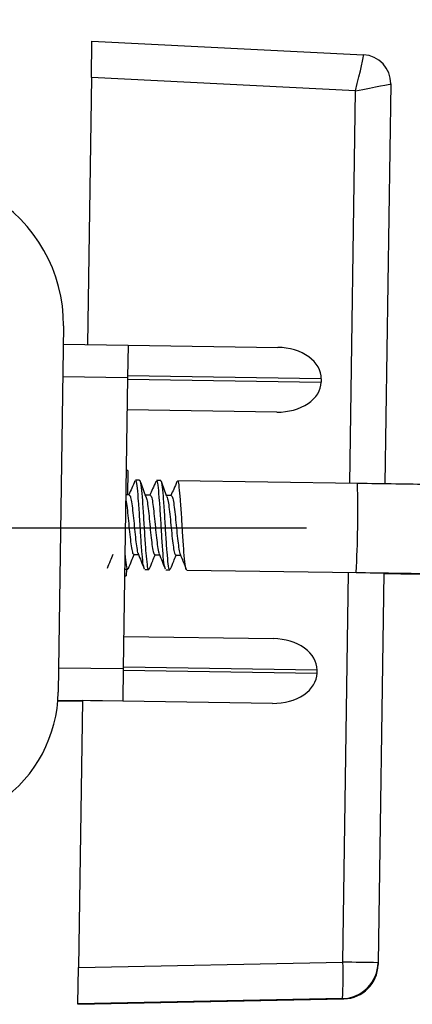
# Model space of a CAD drawing. Extents: x 0 to 20.7, y -0.2 to 16.1.
# Drawn here: x 17.1 to 18.1, y 6.3 to 8.7 of the extents above; entities that cross this region are included whole.
import ezdxf

# ---------------------------------------------------------------- set-up
doc = ezdxf.new("R2010")
doc.units = 0
doc.header["$MEASUREMENT"] = 0
doc.layers.add('DIMENS', color=7, linetype='CONTINUOUS')
doc.layers.add('PART', color=7, linetype='CONTINUOUS')
doc.styles.add('ROMANS', font='romans.shx', dxfattribs={"width": 0.75})
doc.dimstyles.new('DWYER_STANDARD', dxfattribs={"dimscale": 2, "dimtxt": 0.1, "dimasz": 0.18, "dimexe": 0.093, "dimexo": 0.0625, "dimgap": 0.09, "dimtad": 0, "dimtih": 1, "dimtoh": 1, "dimdec": 6, "dimrnd": 0.001, "dimzin": 4, "dimdsep": 46, "dimlunit": 5, "dimtxsty": 'ROMANS', "dimcen": 0, "dimclrd": 256, "dimclre": 256, "dimclrt": 256, "dimadec": 0, "dimazin": 0, "dimtfac": 1, "dimtdec": 3, "dimtofl": 0, "dimtmove": 0, "dimatfit": 3, "dimfxl": 0, "dimtolj": 1, "dimtzin": 4, "dimarcsym": 0})

# ---------------------------------------------------------------- blocks, each defined once
blk = doc.blocks.new('*D7')
at = {"layer": 'DIMENS', "lineweight": -2}
for p, q in [((12.4272, 14.5954), (8.8954, 14.5954)), ((9.0814, 14.2354), (9.0814, 11.6474)), ((9.0814, 7.8618), (9.0814, 10.4499)), ((17.8324, 7.5018), (8.8954, 7.5018))]:
    blk.add_line(p, q, dxfattribs=at)
at = {"layer": 'DIMENS'}
for points in [[(9.1414, 14.2354), (9.0214, 14.2354), (9.0814, 14.5954)], [(9.0214, 7.8618), (9.1414, 7.8618), (9.0814, 7.5018)]]:
    blk.add_solid(points, dxfattribs=at)
at = {"layer": 'DIMENS', "insert": (9.0814, 11.0486), "char_height": 0.2, "attachment_point": 5, "style": 'ROMANS'}
blk.add_mtext('\\A1;7{\\H1.000000x;\\S3/32;}\\P[180.18]', dxfattribs=at)

msp = doc.modelspace()

# ---------------------------------------------------------------- linework, layer by layer
at = {"layer": 'PART'}
for p, q in [((17.3096297, 8.5975575), (17.3109122, 8.6860189)), ((17.3109122, 8.6860189), (17.9712215, 8.6533551)), ((17.3096297, 8.5975575), (17.3002181, 7.9484298)), ((17.9520917, 8.5657765), (17.3096297, 8.5975575)), ((18.037832, 8.5823358), (18.0237221, 7.6091582)), ((18.0378321, 8.5823459), (18.037832, 8.5823358)), ((17.93824, 7.6104006), (17.9520917, 8.5657765)), ((17.2418128, 7.9936738), (17.2288886, 7.1022761)), ((17.2411692, 7.949286), (17.398633, 7.9470029)), ((17.398633, 7.9470029), (17.3974922, 7.8683226)), ((17.3986297, 7.9467774), (17.7627345, 7.9412491)), ((17.2400284, 7.8706057), (17.3974922, 7.8683226)), ((17.3974922, 7.8683226), (17.3872186, 7.1597359)), ((17.3974321, 7.8641798), (17.8686557, 7.8570251)), ((17.8687698, 7.8648982), (17.3975463, 7.8720529)), ((17.8687698, 7.8648982), (17.8686557, 7.8570251)), ((17.7604514, 7.7837853), (17.3963432, 7.7890728)), ((17.7604514, 7.7837853), (17.3963467, 7.7893136)), ((17.3981411, 7.6415066), (17.3942045, 7.6415637)), ((17.3981411, 7.6415066), (17.3972822, 7.5822681)), ((17.4269749, 7.6178146), (17.4168766, 7.617961)), ((17.4781471, 7.6170725), (17.4680476, 7.617219)), ((17.9583488, 7.610109), (17.5192198, 7.6164769)), ((17.4017298, 7.5823433), (17.3933476, 7.5824649)), ((17.4529054, 7.5816012), (17.4412097, 7.5817708)), ((17.5040817, 7.5808591), (17.492385, 7.5810287)), ((17.4123712, 7.4373055), (17.424154, 7.4371346)), ((17.4635467, 7.4365634), (17.4753247, 7.4363926)), ((17.5147223, 7.4358213), (17.5265034, 7.4356504)), ((17.3904946, 7.3856851), (17.3944312, 7.385628)), ((17.390728, 7.401782), (17.3982627, 7.4016728)), ((17.3946645, 7.4017249), (17.3944312, 7.385628)), ((17.4393354, 7.4010772), (17.4494423, 7.4009306)), ((17.4905151, 7.400335), (17.5006188, 7.4001885)), ((17.5416916, 7.3995929), (17.9552091, 7.3935964)), ((17.9213494, 6.4454356), (17.9351008, 7.393888)), ((18.0205829, 7.3926437), (18.0068308, 6.4441382)), ((17.3883561, 7.2381906), (17.7524608, 7.2326623)), ((17.8584962, 7.1563115), (17.3872727, 7.1634661)), ((17.2297548, 7.1620189), (17.3872186, 7.1597359)), ((17.3872186, 7.1597359), (17.3860763, 7.0809524)), ((17.3871585, 7.155593), (17.8583821, 7.1484383)), ((17.8583821, 7.1484383), (17.8584962, 7.1563115)), ((17.2279023, 7.0814274), (17.2876351, 7.0805613)), ((17.228041, 7.0832437), (17.3860763, 7.0809524)), ((17.2876547, 7.0819151), (17.2782365, 6.4323233)), ((17.3860696, 7.080486), (17.2876547, 7.0819151)), ((17.3860763, 7.0809524), (17.3860696, 7.080486)), ((17.3860696, 7.080486), (17.3860731, 7.0807268)), ((17.7501778, 7.0751985), (17.3860696, 7.080486)), ((17.7501778, 7.0751985), (17.3860731, 7.0807268)), ((17.2782365, 6.4323233), (17.9213494, 6.4454356)), ((18.0068307, 6.4441352), (18.0067649, 6.439598)), ((18.0068308, 6.4441382), (18.0068307, 6.4441352)), ((17.2769522, 6.3437459), (17.2782365, 6.4323233)), ((17.276941, 6.3429697), (17.9238555, 6.3561891)), ((17.9200652, 6.3568582), (17.2769522, 6.3437459)), ((17.830215, 6.3542964), (17.5723378, 6.3491916)), ((17.5723378, 6.3491916), (17.5723435, 6.3495855)), ((17.5723435, 6.3495855), (17.8302266, 6.3550083)), ((17.9236015, 6.3562015), (17.830215, 6.3542964)), ((17.8302266, 6.3550083), (17.9197412, 6.3568364)), ((17.9197412, 6.3568364), (17.9200649, 6.356843)), ((17.9200649, 6.356843), (17.9200652, 6.3568582)), ((17.9237679, 6.3569962), (17.9236015, 6.3562015)), ((17.9238557, 6.3562067), (17.9236015, 6.3562015)), ((17.9238555, 6.3561891), (17.9238557, 6.3562067)), ((17.9242085, 6.3570248), (17.9238557, 6.3562067)), ((17.2769522, 6.3437459), (17.276941, 6.3429697))]:
    msp.add_line(p, q, dxfattribs=at)
for centre, radius, start, end in [((17.9677608, 8.5833619), 0.0700787, 359.1693466, 87.1693471), ((17.9677811, 8.5833333), 0.070058, 359.1842249, 87.11953), ((16.8754064, 7.9966663), 0.3664186, 359.5320775, 59.5344551), ((15.1994907, 7.5418431), 2.7582261, 356.9194773, 1.4184104), ((16.8995332, 7.1074095), 0.3293954, 304.8351457, 359.107061), ((17.2845934, 6.4103698), 0.6377208, 355.1866159, 3.1520655), ((17.9182574, 6.4454224), 0.0885827, 271.1693343, 359.1693348), ((17.475029, -25.7785403), 32.2270667, 89.05447871, 89.20647165), ((17.9221281, 6.4408171), 0.0846457, 271.1693343, 359.1693348)]:
    msp.add_arc(centre, radius, start, end, dxfattribs=at)
for centre, major_axis, ratio, start_param, end_param in [((17.9489997, 8.5657634), (0.0222332, 0.0875892), 0.033129741, 4.720948606, 6.256838347), ((17.9674923, 8.5648486), (0.0037303, 0.0885065), 0.02757303, 6.249950336, 6.283638945), ((17.9489997, 8.5657634), (0.0888322, 0.0165731), 0.006135688, 4.746058544, 6.281948286), ((17.76165, 7.8664538), (0.1071198, -0.0015579), 0.698239092, 0.000031168, 1.570827495), ((17.7615359, 7.8585806), (0.1071198, -0.0015579), 0.698239092, 4.712420148, 6.283216475), ((17.7513764, 7.157867), (0.1071198, -0.0015579), 0.698239092, 0.000031168, 1.570827495), ((17.7512622, 7.1499938), (0.1071198, -0.0015579), 0.698239092, 4.712420148, 6.283216475), ((17.9182574, 6.4454194), (0.0012844, 0.0885855), 0.999863399, 3.176499239, 4.71238898), ((17.9221282, 6.4408252), (0.0846368, -0.0012271), 0.999887055, 4.747295565, 6.283185307), ((17.8287849, 6.4243605), (-0.0014081, 0.0700646), 0.40392385, 3.142369546, 3.284344487)]:
    msp.add_ellipse(centre, major_axis=major_axis, ratio=ratio, start_param=start_param, end_param=end_param, dxfattribs=at)
for points, knots in [([(17.4156089, 7.6166387), (17.4129689, 7.6105443), (17.4080183, 7.599116), (17.4030092, 7.5876911), (17.4006713, 7.5823587)], [0, 0, 0, 0, 0.5332706065, 1, 1, 1, 1]), ([(17.4378789, 7.4050854), (17.4371726, 7.4067486), (17.4353638, 7.4110079), (17.43286, 7.437798), (17.4299183, 7.4777554), (17.4273382, 7.5239659), (17.4244132, 7.5676012), (17.4216651, 7.6005099), (17.4189832, 7.617756), (17.4173495, 7.6161692), (17.4168435, 7.6156776)], [0, 0, 0, 0, 0.089840737, 0.230079409, 0.3719913, 0.511915555, 0.654099397, 0.79385493, 0.936146029, 1, 1, 1, 1]), ([(17.4494597, 7.4021261), (17.449284, 7.4017479), (17.4479463, 7.3988681), (17.4455989, 7.4115639), (17.4427482, 7.4396281), (17.4398023, 7.4812222), (17.4372387, 7.5272733), (17.4342951, 7.5704977), (17.4315363, 7.6022481), (17.4289255, 7.618226), (17.4273668, 7.6161979), (17.4269435, 7.6156471)], [0, 0, 0, 0, 0.02017658, 0.153625092, 0.285410591, 0.419167526, 0.550747334, 0.684658156, 0.816170251, 0.950079367, 1, 1, 1, 1]), ([(17.4425146, 7.5783077), (17.4401853, 7.5844689), (17.4355013, 7.5968588), (17.4309012, 7.6092793), (17.4285886, 7.6155235)], [0, 0, 0, 0, 0.497274266, 1, 1, 1, 1]), ([(17.4664001, 7.6150186), (17.4637704, 7.6089388), (17.4589376, 7.5977657), (17.4540599, 7.5866732), (17.4518364, 7.5816167)], [0, 0, 0, 0, 0.544149217, 1, 1, 1, 1]), ([(17.4889449, 7.4045219), (17.4881906, 7.4065894), (17.4863343, 7.4116776), (17.4838299, 7.4397659), (17.4808727, 7.4804325), (17.4783121, 7.5267304), (17.4753677, 7.5698881), (17.4726091, 7.6016563), (17.4699983, 7.6176301), (17.4684395, 7.6156022), (17.4680162, 7.6150515)], [0, 0, 0, 0, 0.096310362, 0.237020098, 0.379834772, 0.520324887, 0.663303869, 0.803721687, 0.946698847, 1, 1, 1, 1]), ([(17.5006424, 7.4018154), (17.5003824, 7.4013244), (17.4989695, 7.3986568), (17.4965246, 7.412375), (17.4937152, 7.4417386), (17.4907608, 7.4839152), (17.4882072, 7.5300226), (17.4852534, 7.572728), (17.4824741, 7.603286), (17.4799433, 7.6180698), (17.4784591, 7.6156781), (17.4781189, 7.6151299)], [0, 0, 0, 0, 0.030155124, 0.163832351, 0.295474741, 0.429358681, 0.560886248, 0.694821538, 0.826372695, 0.960203619, 1, 1, 1, 1]), ([(17.4934384, 7.5782288), (17.4911559, 7.5842783), (17.4865785, 7.5964101), (17.4820434, 7.6086363), (17.4797698, 7.614766)], [0, 0, 0, 0, 0.498640704, 1, 1, 1, 1]), ([(17.5177953, 7.6148027), (17.5151348, 7.6086518), (17.5102447, 7.5973463), (17.505276, 7.5860329), (17.5030106, 7.5808747)], [0, 0, 0, 0, 0.544058016, 1, 1, 1, 1]), ([(17.5417152, 7.4012198), (17.5414551, 7.4007288), (17.5400422, 7.3980612), (17.5375974, 7.4117794), (17.534788, 7.441143), (17.5318336, 7.4833196), (17.52928, 7.529427), (17.5263261, 7.5721323), (17.5235468, 7.6026904), (17.5210161, 7.6174742), (17.5195318, 7.6150825), (17.5191916, 7.6145343)], [0, 0, 0, 0, 0.030155124, 0.163832351, 0.295474741, 0.429358681, 0.560886248, 0.694821538, 0.826372695, 0.960203619, 1, 1, 1, 1]), ([(18.6039629, 7.6006015), (18.5602773, 7.6012545), (18.467453, 7.6026421), (18.3356528, 7.6045904), (18.2213528, 7.6062706), (18.1353506, 7.6075303), (18.0473257, 7.6088161), (17.9880727, 7.6096771), (17.9568719, 7.6101305)], [0, 0, 0, 0, 0.228108486, 0.484691366, 0.615357771, 0.743960148, 0.865177503, 1, 1, 1, 1]), ([(17.393186, 7.5713163), (17.3933557, 7.5707154), (17.3944951, 7.566681), (17.3962988, 7.5508341), (17.3991418, 7.5264653), (17.401589, 7.4989043), (17.4043901, 7.4731385), (17.4069651, 7.4524245), (17.4097608, 7.4392762), (17.411577, 7.4383348), (17.4124092, 7.4379034)], [0, 0, 0, 0, 0.024660731, 0.165550132, 0.309399461, 0.450340768, 0.594070596, 0.735226193, 0.878691317, 1, 1, 1, 1]), ([(17.4016827, 7.5812463), (17.4023163, 7.5812931), (17.4039353, 7.5814127), (17.4065941, 7.5704662), (17.4091593, 7.5512295), (17.4119842, 7.5261184), (17.4144362, 7.4987872), (17.4172361, 7.4728367), (17.419811, 7.4526259), (17.4219405, 7.4412796), (17.4230926, 7.4401893), (17.4232601, 7.4400308)], [0, 0, 0, 0, 0.08294516, 0.211965779, 0.338354819, 0.467399151, 0.593834756, 0.722771886, 0.849399726, 0.978099396, 1, 1, 1, 1]), ([(17.4423473, 7.5782993), (17.4432442, 7.5754053), (17.4451234, 7.5693413), (17.4475957, 7.5495544), (17.4504194, 7.5245669), (17.4528671, 7.4971167), (17.4556756, 7.4714498), (17.4582448, 7.4510191), (17.4610175, 7.4383196), (17.4627935, 7.4376075), (17.4635858, 7.4372898)], [0, 0, 0, 0, 0.11711379, 0.24540314, 0.376377373, 0.504665446, 0.635574371, 0.764009199, 0.894720308, 1, 1, 1, 1]), ([(17.4528607, 7.5805717), (17.4535328, 7.5805442), (17.4551893, 7.5804765), (17.4578788, 7.5691143), (17.4604419, 7.549579), (17.4632656, 7.5243153), (17.4657132, 7.4969835), (17.4685222, 7.4711149), (17.4710896, 7.4513662), (17.4730894, 7.4405047), (17.474098, 7.4395026), (17.4741214, 7.4394794)], [0, 0, 0, 0, 0.089262182, 0.220042431, 0.348207922, 0.479055703, 0.607219918, 0.738002455, 0.866313283, 0.996898195, 1, 1, 1, 1]), ([(17.493383, 7.5782814), (17.4943655, 7.575009), (17.4963286, 7.5684698), (17.49888, 7.5479248), (17.5016996, 7.5227549), (17.5041454, 7.4953074), (17.5069607, 7.4697746), (17.5095257, 7.4496252), (17.5122735, 7.4373681), (17.5140101, 7.4368752), (17.514763, 7.4366614)], [0, 0, 0, 0, 0.127730677, 0.255246329, 0.385390103, 0.512856255, 0.642978392, 0.770542242, 0.900510847, 1, 1, 1, 1]), ([(17.5040393, 7.5799117), (17.5047498, 7.5798003), (17.5064443, 7.5795347), (17.5091622, 7.5677486), (17.5117255, 7.5479195), (17.514546, 7.5225128), (17.5169914, 7.4951659), (17.5198074, 7.469464), (17.5223702, 7.4498844), (17.5244437, 7.4391771), (17.5255136, 7.4383436), (17.5255978, 7.4382779)], [0, 0, 0, 0, 0.093162702, 0.222187096, 0.348713293, 0.47784722, 0.604324302, 0.733436759, 0.86001078, 0.988970898, 1, 1, 1, 1]), ([(17.3486025, 7.4042917), (17.3510584, 7.4103681), (17.355616, 7.4216443), (17.3602161, 7.4328595), (17.3623373, 7.438031)], [0, 0, 0, 0, 0.538876278, 1, 1, 1, 1]), ([(17.3982723, 7.4023367), (17.3981818, 7.4021196), (17.3969204, 7.399095), (17.3946861, 7.4115718), (17.3925921, 7.4283858), (17.3915027, 7.4436547), (17.3913634, 7.4456078)], [0, 0, 0, 0, 0.034926596, 0.486604784, 0.934329153, 1, 1, 1, 1]), ([(17.3997345, 7.4034474), (17.4022323, 7.409626), (17.406788, 7.4208947), (17.4114284, 7.4321876), (17.4135245, 7.4372888)], [0, 0, 0, 0, 0.5482919, 1, 1, 1, 1]), ([(17.4232371, 7.4394072), (17.4256867, 7.4333496), (17.430598, 7.4212047), (17.4354686, 7.408991), (17.4379098, 7.4028693)], [0, 0, 0, 0, 0.498783224, 1, 1, 1, 1]), ([(17.4511857, 7.4033928), (17.4536582, 7.4095159), (17.4581359, 7.4206045), (17.4626683, 7.4316158), (17.464698, 7.4365467)], [0, 0, 0, 0, 0.552191537, 1, 1, 1, 1]), ([(17.4741194, 7.4393734), (17.476603, 7.4332492), (17.4815913, 7.4209489), (17.4865097, 7.4086011), (17.4889793, 7.4024011)], [0, 0, 0, 0, 0.497886034, 1, 1, 1, 1]), ([(17.5022348, 7.402322), (17.5047241, 7.4084873), (17.5092356, 7.419661), (17.5138201, 7.4308081), (17.515875, 7.4358046)], [0, 0, 0, 0, 0.55177034, 1, 1, 1, 1]), ([(17.5255566, 7.4379955), (17.528045, 7.4318454), (17.5330445, 7.4194892), (17.537969, 7.4071567), (17.5404424, 7.4009625)], [0, 0, 0, 0, 0.497733988, 1, 1, 1, 1]), ([(17.9537302, 7.3936178), (18.0133546, 7.3927504), (18.132357, 7.3910191), (18.3051729, 7.3884814), (18.4641622, 7.3861318), (18.5570551, 7.3847431), (18.6006975, 7.3840907)], [0, 0, 0, 0, 0.2578099239, 0.514554788, 0.7719308992, 1, 1, 1, 1]), ([(18.0205611, 7.3911353), (18.0577603, 7.3905978), (18.1542971, 7.3892029), (18.3048289, 7.3870492), (18.4390045, 7.3851387), (18.5090722, 7.3841532), (18.5295502, 7.3838652)], [0, 0, 0, 0, 0.205993772, 0.534579678, 0.863976656, 1, 1, 1, 1])]:
    msp.add_open_spline(points, degree=3, knots=knots, dxfattribs=at)

# ---------------------------------------------------------------- dimensions: what is measured, and where the dimension line sits
at = {"layer": 'DIMENS'}
dim = msp.add_linear_dim(base=(9.08138708, 7.50183739), p1=(12.55219013, 14.59536788), p2=(17.9574267, 7.50183739), angle=90, text='<>[180.18]', dimstyle='DWYER_STANDARD', override={"dimpost": '\\P'}, dxfattribs=at)
dim.commit()
dim.dimension.update_dxf_attribs({"geometry": '*D7', "text_midpoint": (9.08138708, 11.04860263)})

doc.saveas('drawing.dxf')
